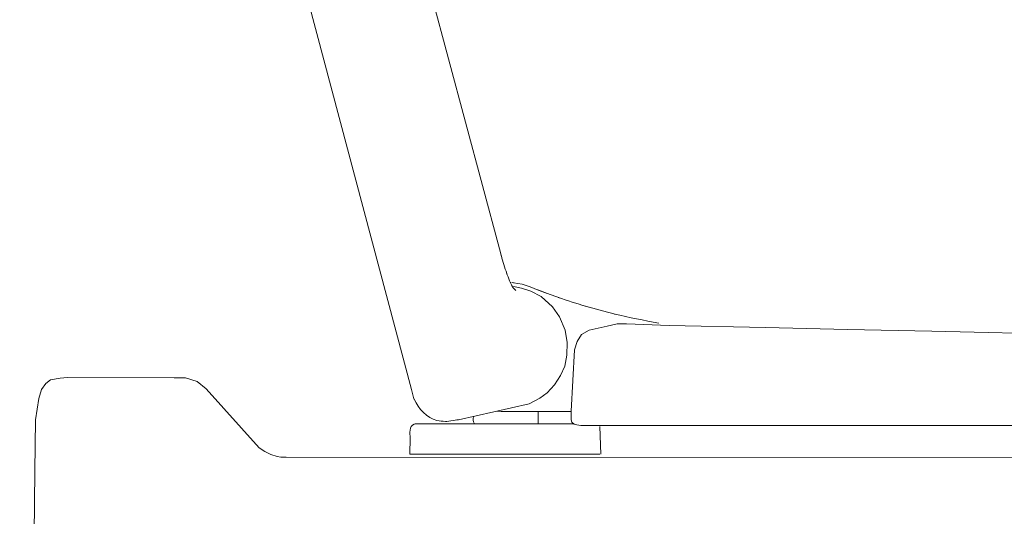
# Model space of a CAD drawing. Units: millimetres. Extents: x -61 to 61, y -42 to 42.
# Drawn here: x 29 to 42, y -14 to -7 of the extents above; entities that cross this region are included whole.
import ezdxf
from ezdxf.lldxf.tags import DXFTag

# ---------------------------------------------------------------- set-up
doc = ezdxf.new("R2010")
doc.units = ezdxf.units.MM
doc.header["$MEASUREMENT"] = 0
doc.layers.add('Ilustrace', color=7, linetype='Continuous')
tags = doc.linetypes.add('New Line100', pattern=[1.5, 1, -0.5]).pattern_tags.tags
tags[6:7] = [DXFTag(74, 4), DXFTag(75, 0), DXFTag(340, '0'), DXFTag(46, 1.0), DXFTag(50, 0.0), DXFTag(44, 0.0), DXFTag(45, 0.0)]
tags[4:5] = [DXFTag(74, 4), DXFTag(75, 0), DXFTag(340, '0'), DXFTag(46, 1.0), DXFTag(50, 0.0), DXFTag(44, 0.0), DXFTag(45, 0.0)]
tags = doc.linetypes.add('New Line101', pattern=[1.5, 1, -0.5]).pattern_tags.tags
tags[6:7] = [DXFTag(74, 4), DXFTag(75, 0), DXFTag(340, '0'), DXFTag(46, 1.0), DXFTag(50, 0.0), DXFTag(44, 0.0), DXFTag(45, 0.0)]
tags[4:5] = [DXFTag(74, 4), DXFTag(75, 0), DXFTag(340, '0'), DXFTag(46, 1.0), DXFTag(50, 0.0), DXFTag(44, 0.0), DXFTag(45, 0.0)]
tags = doc.linetypes.add('New Line102', pattern=[1.5, 1, -0.5]).pattern_tags.tags
tags[6:7] = [DXFTag(74, 4), DXFTag(75, 0), DXFTag(340, '0'), DXFTag(46, 1.0), DXFTag(50, 0.0), DXFTag(44, 0.0), DXFTag(45, 0.0)]
tags[4:5] = [DXFTag(74, 4), DXFTag(75, 0), DXFTag(340, '0'), DXFTag(46, 1.0), DXFTag(50, 0.0), DXFTag(44, 0.0), DXFTag(45, 0.0)]
tags = doc.linetypes.add('New Line103', pattern=[1.5, 1, -0.5]).pattern_tags.tags
tags[6:7] = [DXFTag(74, 4), DXFTag(75, 0), DXFTag(340, '0'), DXFTag(46, 1.0), DXFTag(50, 0.0), DXFTag(44, 0.0), DXFTag(45, 0.0)]
tags[4:5] = [DXFTag(74, 4), DXFTag(75, 0), DXFTag(340, '0'), DXFTag(46, 1.0), DXFTag(50, 0.0), DXFTag(44, 0.0), DXFTag(45, 0.0)]
tags = doc.linetypes.add('New Line104', pattern=[1.5, 1, -0.5]).pattern_tags.tags
tags[6:7] = [DXFTag(74, 4), DXFTag(75, 0), DXFTag(340, '0'), DXFTag(46, 1.0), DXFTag(50, 0.0), DXFTag(44, 0.0), DXFTag(45, 0.0)]
tags[4:5] = [DXFTag(74, 4), DXFTag(75, 0), DXFTag(340, '0'), DXFTag(46, 1.0), DXFTag(50, 0.0), DXFTag(44, 0.0), DXFTag(45, 0.0)]
tags = doc.linetypes.add('New Line105', pattern=[1.5, 1, -0.5]).pattern_tags.tags
tags[6:7] = [DXFTag(74, 4), DXFTag(75, 0), DXFTag(340, '0'), DXFTag(46, 1.0), DXFTag(50, 0.0), DXFTag(44, 0.0), DXFTag(45, 0.0)]
tags[4:5] = [DXFTag(74, 4), DXFTag(75, 0), DXFTag(340, '0'), DXFTag(46, 1.0), DXFTag(50, 0.0), DXFTag(44, 0.0), DXFTag(45, 0.0)]
tags = doc.linetypes.add('New Line106', pattern=[1.5, 1, -0.5]).pattern_tags.tags
tags[6:7] = [DXFTag(74, 4), DXFTag(75, 0), DXFTag(340, '0'), DXFTag(46, 1.0), DXFTag(50, 0.0), DXFTag(44, 0.0), DXFTag(45, 0.0)]
tags[4:5] = [DXFTag(74, 4), DXFTag(75, 0), DXFTag(340, '0'), DXFTag(46, 1.0), DXFTag(50, 0.0), DXFTag(44, 0.0), DXFTag(45, 0.0)]
tags = doc.linetypes.add('New Line107', pattern=[1.5, 1, -0.5]).pattern_tags.tags
tags[6:7] = [DXFTag(74, 4), DXFTag(75, 0), DXFTag(340, '0'), DXFTag(46, 1.0), DXFTag(50, 0.0), DXFTag(44, 0.0), DXFTag(45, 0.0)]
tags[4:5] = [DXFTag(74, 4), DXFTag(75, 0), DXFTag(340, '0'), DXFTag(46, 1.0), DXFTag(50, 0.0), DXFTag(44, 0.0), DXFTag(45, 0.0)]
tags = doc.linetypes.add('New Line108', pattern=[1.5, 1, -0.5]).pattern_tags.tags
tags[6:7] = [DXFTag(74, 4), DXFTag(75, 0), DXFTag(340, '0'), DXFTag(46, 1.0), DXFTag(50, 0.0), DXFTag(44, 0.0), DXFTag(45, 0.0)]
tags[4:5] = [DXFTag(74, 4), DXFTag(75, 0), DXFTag(340, '0'), DXFTag(46, 1.0), DXFTag(50, 0.0), DXFTag(44, 0.0), DXFTag(45, 0.0)]
tags = doc.linetypes.add('New Line109', pattern=[1.5, 1, -0.5]).pattern_tags.tags
tags[6:7] = [DXFTag(74, 4), DXFTag(75, 0), DXFTag(340, '0'), DXFTag(46, 1.0), DXFTag(50, 0.0), DXFTag(44, 0.0), DXFTag(45, 0.0)]
tags[4:5] = [DXFTag(74, 4), DXFTag(75, 0), DXFTag(340, '0'), DXFTag(46, 1.0), DXFTag(50, 0.0), DXFTag(44, 0.0), DXFTag(45, 0.0)]
tags = doc.linetypes.add('New Line110', pattern=[1.5, 1, -0.5]).pattern_tags.tags
tags[6:7] = [DXFTag(74, 4), DXFTag(75, 0), DXFTag(340, '0'), DXFTag(46, 1.0), DXFTag(50, 0.0), DXFTag(44, 0.0), DXFTag(45, 0.0)]
tags[4:5] = [DXFTag(74, 4), DXFTag(75, 0), DXFTag(340, '0'), DXFTag(46, 1.0), DXFTag(50, 0.0), DXFTag(44, 0.0), DXFTag(45, 0.0)]
tags = doc.linetypes.add('New Line111', pattern=[1.5, 1, -0.5]).pattern_tags.tags
tags[6:7] = [DXFTag(74, 4), DXFTag(75, 0), DXFTag(340, '0'), DXFTag(46, 1.0), DXFTag(50, 0.0), DXFTag(44, 0.0), DXFTag(45, 0.0)]
tags[4:5] = [DXFTag(74, 4), DXFTag(75, 0), DXFTag(340, '0'), DXFTag(46, 1.0), DXFTag(50, 0.0), DXFTag(44, 0.0), DXFTag(45, 0.0)]
tags = doc.linetypes.add('New Line112', pattern=[1.5, 1, -0.5]).pattern_tags.tags
tags[6:7] = [DXFTag(74, 4), DXFTag(75, 0), DXFTag(340, '0'), DXFTag(46, 1.0), DXFTag(50, 0.0), DXFTag(44, 0.0), DXFTag(45, 0.0)]
tags[4:5] = [DXFTag(74, 4), DXFTag(75, 0), DXFTag(340, '0'), DXFTag(46, 1.0), DXFTag(50, 0.0), DXFTag(44, 0.0), DXFTag(45, 0.0)]
tags = doc.linetypes.add('New Line113', pattern=[1.5, 1, -0.5]).pattern_tags.tags
tags[6:7] = [DXFTag(74, 4), DXFTag(75, 0), DXFTag(340, '0'), DXFTag(46, 1.0), DXFTag(50, 0.0), DXFTag(44, 0.0), DXFTag(45, 0.0)]
tags[4:5] = [DXFTag(74, 4), DXFTag(75, 0), DXFTag(340, '0'), DXFTag(46, 1.0), DXFTag(50, 0.0), DXFTag(44, 0.0), DXFTag(45, 0.0)]
tags = doc.linetypes.add('New Line114', pattern=[1.5, 1, -0.5]).pattern_tags.tags
tags[6:7] = [DXFTag(74, 4), DXFTag(75, 0), DXFTag(340, '0'), DXFTag(46, 1.0), DXFTag(50, 0.0), DXFTag(44, 0.0), DXFTag(45, 0.0)]
tags[4:5] = [DXFTag(74, 4), DXFTag(75, 0), DXFTag(340, '0'), DXFTag(46, 1.0), DXFTag(50, 0.0), DXFTag(44, 0.0), DXFTag(45, 0.0)]
tags = doc.linetypes.add('New Line115', pattern=[1.5, 1, -0.5]).pattern_tags.tags
tags[6:7] = [DXFTag(74, 4), DXFTag(75, 0), DXFTag(340, '0'), DXFTag(46, 1.0), DXFTag(50, 0.0), DXFTag(44, 0.0), DXFTag(45, 0.0)]
tags[4:5] = [DXFTag(74, 4), DXFTag(75, 0), DXFTag(340, '0'), DXFTag(46, 1.0), DXFTag(50, 0.0), DXFTag(44, 0.0), DXFTag(45, 0.0)]
tags = doc.linetypes.add('New Line116', pattern=[1.5, 1, -0.5]).pattern_tags.tags
tags[6:7] = [DXFTag(74, 4), DXFTag(75, 0), DXFTag(340, '0'), DXFTag(46, 1.0), DXFTag(50, 0.0), DXFTag(44, 0.0), DXFTag(45, 0.0)]
tags[4:5] = [DXFTag(74, 4), DXFTag(75, 0), DXFTag(340, '0'), DXFTag(46, 1.0), DXFTag(50, 0.0), DXFTag(44, 0.0), DXFTag(45, 0.0)]
tags = doc.linetypes.add('New Line117', pattern=[1.5, 1, -0.5]).pattern_tags.tags
tags[6:7] = [DXFTag(74, 4), DXFTag(75, 0), DXFTag(340, '0'), DXFTag(46, 1.0), DXFTag(50, 0.0), DXFTag(44, 0.0), DXFTag(45, 0.0)]
tags[4:5] = [DXFTag(74, 4), DXFTag(75, 0), DXFTag(340, '0'), DXFTag(46, 1.0), DXFTag(50, 0.0), DXFTag(44, 0.0), DXFTag(45, 0.0)]
tags = doc.linetypes.add('New Line118', pattern=[1.5, 1, -0.5]).pattern_tags.tags
tags[6:7] = [DXFTag(74, 4), DXFTag(75, 0), DXFTag(340, '0'), DXFTag(46, 1.0), DXFTag(50, 0.0), DXFTag(44, 0.0), DXFTag(45, 0.0)]
tags[4:5] = [DXFTag(74, 4), DXFTag(75, 0), DXFTag(340, '0'), DXFTag(46, 1.0), DXFTag(50, 0.0), DXFTag(44, 0.0), DXFTag(45, 0.0)]
tags = doc.linetypes.add('New Line119', pattern=[1.5, 1, -0.5]).pattern_tags.tags
tags[6:7] = [DXFTag(74, 4), DXFTag(75, 0), DXFTag(340, '0'), DXFTag(46, 1.0), DXFTag(50, 0.0), DXFTag(44, 0.0), DXFTag(45, 0.0)]
tags[4:5] = [DXFTag(74, 4), DXFTag(75, 0), DXFTag(340, '0'), DXFTag(46, 1.0), DXFTag(50, 0.0), DXFTag(44, 0.0), DXFTag(45, 0.0)]
tags = doc.linetypes.add('New Line120', pattern=[1.5, 1, -0.5]).pattern_tags.tags
tags[6:7] = [DXFTag(74, 4), DXFTag(75, 0), DXFTag(340, '0'), DXFTag(46, 1.0), DXFTag(50, 0.0), DXFTag(44, 0.0), DXFTag(45, 0.0)]
tags[4:5] = [DXFTag(74, 4), DXFTag(75, 0), DXFTag(340, '0'), DXFTag(46, 1.0), DXFTag(50, 0.0), DXFTag(44, 0.0), DXFTag(45, 0.0)]
tags = doc.linetypes.add('New Line121', pattern=[1.5, 1, -0.5]).pattern_tags.tags
tags[6:7] = [DXFTag(74, 4), DXFTag(75, 0), DXFTag(340, '0'), DXFTag(46, 1.0), DXFTag(50, 0.0), DXFTag(44, 0.0), DXFTag(45, 0.0)]
tags[4:5] = [DXFTag(74, 4), DXFTag(75, 0), DXFTag(340, '0'), DXFTag(46, 1.0), DXFTag(50, 0.0), DXFTag(44, 0.0), DXFTag(45, 0.0)]
tags = doc.linetypes.add('New Line122', pattern=[1.5, 1, -0.5]).pattern_tags.tags
tags[6:7] = [DXFTag(74, 4), DXFTag(75, 0), DXFTag(340, '0'), DXFTag(46, 1.0), DXFTag(50, 0.0), DXFTag(44, 0.0), DXFTag(45, 0.0)]
tags[4:5] = [DXFTag(74, 4), DXFTag(75, 0), DXFTag(340, '0'), DXFTag(46, 1.0), DXFTag(50, 0.0), DXFTag(44, 0.0), DXFTag(45, 0.0)]
tags = doc.linetypes.add('New Line123', pattern=[1.5, 1, -0.5]).pattern_tags.tags
tags[6:7] = [DXFTag(74, 4), DXFTag(75, 0), DXFTag(340, '0'), DXFTag(46, 1.0), DXFTag(50, 0.0), DXFTag(44, 0.0), DXFTag(45, 0.0)]
tags[4:5] = [DXFTag(74, 4), DXFTag(75, 0), DXFTag(340, '0'), DXFTag(46, 1.0), DXFTag(50, 0.0), DXFTag(44, 0.0), DXFTag(45, 0.0)]
tags = doc.linetypes.add('New Line77', pattern=[1, 0.5, -0.5]).pattern_tags.tags
tags[6:7] = [DXFTag(74, 4), DXFTag(75, 0), DXFTag(340, '0'), DXFTag(46, 1.0), DXFTag(50, 0.0), DXFTag(44, 0.0), DXFTag(45, 0.0)]
tags[4:5] = [DXFTag(74, 4), DXFTag(75, 0), DXFTag(340, '0'), DXFTag(46, 1.0), DXFTag(50, 0.0), DXFTag(44, 0.0), DXFTag(45, 0.0)]
tags = doc.linetypes.add('New Line83', pattern=[1.5, 1, -0.5]).pattern_tags.tags
tags[6:7] = [DXFTag(74, 4), DXFTag(75, 0), DXFTag(340, '0'), DXFTag(46, 1.0), DXFTag(50, 0.0), DXFTag(44, 0.0), DXFTag(45, 0.0)]
tags[4:5] = [DXFTag(74, 4), DXFTag(75, 0), DXFTag(340, '0'), DXFTag(46, 1.0), DXFTag(50, 0.0), DXFTag(44, 0.0), DXFTag(45, 0.0)]
tags = doc.linetypes.add('New Line85', pattern=[1.5, 1, -0.5]).pattern_tags.tags
tags[6:7] = [DXFTag(74, 4), DXFTag(75, 0), DXFTag(340, '0'), DXFTag(46, 1.0), DXFTag(50, 0.0), DXFTag(44, 0.0), DXFTag(45, 0.0)]
tags[4:5] = [DXFTag(74, 4), DXFTag(75, 0), DXFTag(340, '0'), DXFTag(46, 1.0), DXFTag(50, 0.0), DXFTag(44, 0.0), DXFTag(45, 0.0)]
tags = doc.linetypes.add('New Line86', pattern=[1.5, 1, -0.5]).pattern_tags.tags
tags[6:7] = [DXFTag(74, 4), DXFTag(75, 0), DXFTag(340, '0'), DXFTag(46, 1.0), DXFTag(50, 0.0), DXFTag(44, 0.0), DXFTag(45, 0.0)]
tags[4:5] = [DXFTag(74, 4), DXFTag(75, 0), DXFTag(340, '0'), DXFTag(46, 1.0), DXFTag(50, 0.0), DXFTag(44, 0.0), DXFTag(45, 0.0)]
tags = doc.linetypes.add('New Line87', pattern=[1.5, 1, -0.5]).pattern_tags.tags
tags[6:7] = [DXFTag(74, 4), DXFTag(75, 0), DXFTag(340, '0'), DXFTag(46, 1.0), DXFTag(50, 0.0), DXFTag(44, 0.0), DXFTag(45, 0.0)]
tags[4:5] = [DXFTag(74, 4), DXFTag(75, 0), DXFTag(340, '0'), DXFTag(46, 1.0), DXFTag(50, 0.0), DXFTag(44, 0.0), DXFTag(45, 0.0)]
tags = doc.linetypes.add('New Line88', pattern=[1.5, 1, -0.5]).pattern_tags.tags
tags[6:7] = [DXFTag(74, 4), DXFTag(75, 0), DXFTag(340, '0'), DXFTag(46, 1.0), DXFTag(50, 0.0), DXFTag(44, 0.0), DXFTag(45, 0.0)]
tags[4:5] = [DXFTag(74, 4), DXFTag(75, 0), DXFTag(340, '0'), DXFTag(46, 1.0), DXFTag(50, 0.0), DXFTag(44, 0.0), DXFTag(45, 0.0)]
tags = doc.linetypes.add('New Line89', pattern=[1.5, 1, -0.5]).pattern_tags.tags
tags[6:7] = [DXFTag(74, 4), DXFTag(75, 0), DXFTag(340, '0'), DXFTag(46, 1.0), DXFTag(50, 0.0), DXFTag(44, 0.0), DXFTag(45, 0.0)]
tags[4:5] = [DXFTag(74, 4), DXFTag(75, 0), DXFTag(340, '0'), DXFTag(46, 1.0), DXFTag(50, 0.0), DXFTag(44, 0.0), DXFTag(45, 0.0)]
tags = doc.linetypes.add('New Line92', pattern=[1.5, 1, -0.5]).pattern_tags.tags
tags[6:7] = [DXFTag(74, 4), DXFTag(75, 0), DXFTag(340, '0'), DXFTag(46, 1.0), DXFTag(50, 0.0), DXFTag(44, 0.0), DXFTag(45, 0.0)]
tags[4:5] = [DXFTag(74, 4), DXFTag(75, 0), DXFTag(340, '0'), DXFTag(46, 1.0), DXFTag(50, 0.0), DXFTag(44, 0.0), DXFTag(45, 0.0)]
tags = doc.linetypes.add('New Line93', pattern=[1.5, 1, -0.5]).pattern_tags.tags
tags[6:7] = [DXFTag(74, 4), DXFTag(75, 0), DXFTag(340, '0'), DXFTag(46, 1.0), DXFTag(50, 0.0), DXFTag(44, 0.0), DXFTag(45, 0.0)]
tags[4:5] = [DXFTag(74, 4), DXFTag(75, 0), DXFTag(340, '0'), DXFTag(46, 1.0), DXFTag(50, 0.0), DXFTag(44, 0.0), DXFTag(45, 0.0)]
tags = doc.linetypes.add('New Line94', pattern=[1.5, 1, -0.5]).pattern_tags.tags
tags[6:7] = [DXFTag(74, 4), DXFTag(75, 0), DXFTag(340, '0'), DXFTag(46, 1.0), DXFTag(50, 0.0), DXFTag(44, 0.0), DXFTag(45, 0.0)]
tags[4:5] = [DXFTag(74, 4), DXFTag(75, 0), DXFTag(340, '0'), DXFTag(46, 1.0), DXFTag(50, 0.0), DXFTag(44, 0.0), DXFTag(45, 0.0)]
tags = doc.linetypes.add('New Line99', pattern=[1.5, 1, -0.5]).pattern_tags.tags
tags[6:7] = [DXFTag(74, 4), DXFTag(75, 0), DXFTag(340, '0'), DXFTag(46, 1.0), DXFTag(50, 0.0), DXFTag(44, 0.0), DXFTag(45, 0.0)]
tags[4:5] = [DXFTag(74, 4), DXFTag(75, 0), DXFTag(340, '0'), DXFTag(46, 1.0), DXFTag(50, 0.0), DXFTag(44, 0.0), DXFTag(45, 0.0)]

msp = doc.modelspace()

# ---------------------------------------------------------------- linework, layer by layer
at = {"layer": 'Ilustrace', "color": 250, "linetype": 'New Line89', "lineweight": 15}
msp.add_open_spline([(33.4195, -4.3385), (33.4195, -4.3385), (35.0084, -10.2682), (35.0084, -10.2682), (35.0084, -10.2682), (35.0084, -10.2682), (35.0356, -10.3699), (35.0356, -10.3699)], degree=3, knots=[0, 0, 0, 0, 0.3333333, 0.3333333, 0.3333333, 0.3333333, 1, 1, 1, 1], dxfattribs=at)
at = {"layer": 'Ilustrace', "color": 250, "linetype": 'New Line85', "lineweight": 15}
msp.add_open_spline([(33.8695, -12.2816), (33.8695, -12.2816), (33.8611, -12.2541), (33.8611, -12.2541), (33.8611, -12.2541), (33.8611, -12.2541), (33.8331, -12.1497), (33.8331, -12.1497), (33.8331, -12.1497), (33.8331, -12.1497), (31.8085, -4.5212), (31.8085, -4.5212)], degree=3, knots=[0, 0, 0, 0, 0.25, 0.25, 0.25, 0.25, 0.5, 0.5, 0.5, 0.5, 1, 1, 1, 1], dxfattribs=at)
at = {"layer": 'Ilustrace', "color": 250, "linetype": 'New Line93', "lineweight": 15}
msp.add_open_spline([(35.106, -10.5966), (35.0803, -10.5186), (35.0572, -10.4403), (35.034, -10.3616)], degree=3, dxfattribs=at)
at = {"layer": 'Ilustrace', "color": 250, "linetype": 'New Line87', "lineweight": 15}
msp.add_open_spline([(35.1038, -10.5904), (35.1167, -10.6262), (35.1301, -10.6615), (35.1445, -10.6968)], degree=3, dxfattribs=at)
at = {"layer": 'Ilustrace', "color": 250, "linetype": 'New Line86', "lineweight": 15}
msp.add_open_spline([(33.8707, -12.2797), (33.9274, -12.4042), (34.0389, -12.5278), (34.1734, -12.5617), (34.1734, -12.5617), (34.2111, -12.5711), (34.2485, -12.5741), (34.2872, -12.5747), (34.2872, -12.5747), (34.326, -12.5752), (34.4628, -12.5517), (34.4628, -12.5517), (34.4628, -12.5517), (34.4628, -12.5517), (35.4064, -12.3414), (35.4064, -12.3414), (35.4064, -12.3414), (35.4064, -12.3414), (35.5501, -12.2641), (35.5501, -12.2641), (35.5501, -12.2641), (35.5501, -12.2641), (35.6472, -12.1922), (35.6472, -12.1922), (35.6472, -12.1922), (35.6472, -12.1922), (35.7424, -12.088), (35.7424, -12.088), (35.7424, -12.088), (35.7424, -12.088), (35.8251, -11.9622), (35.8251, -11.9622), (35.8251, -11.9622), (35.8251, -11.9622), (35.8808, -11.8345), (35.8808, -11.8345), (35.8808, -11.8345), (35.8808, -11.8345), (35.9095, -11.6872), (35.9095, -11.6872), (35.9095, -11.6872), (35.9095, -11.6872), (35.9113, -11.5182), (35.9113, -11.5182), (35.9113, -11.5182), (35.9113, -11.5182), (35.8844, -11.3529), (35.8844, -11.3529), (35.8844, -11.3529), (35.8844, -11.3529), (35.8107, -11.1768), (35.8107, -11.1768), (35.8107, -11.1768), (35.8107, -11.1768), (35.7172, -11.0419), (35.7172, -11.0419), (35.7172, -11.0419), (35.7172, -11.0419), (35.5645, -10.9036), (35.5645, -10.9036), (35.5645, -10.9036), (35.5645, -10.9036), (35.4297, -10.8317), (35.4297, -10.8317), (35.4297, -10.8317), (35.4297, -10.8317), (35.3021, -10.7939), (35.3021, -10.7939), (35.3021, -10.7939), (35.3021, -10.7939), (35.1942, -10.7706), (35.1942, -10.7706)], degree=3, knots=[0, 0, 0, 0, 0.0526316, 0.0526316, 0.0526316, 0.0526316, 0.1052632, 0.1052632, 0.1052632, 0.1052632, 0.1578947, 0.1578947, 0.1578947, 0.1578947, 0.2105263, 0.2105263, 0.2105263, 0.2105263, 0.2631579, 0.2631579, 0.2631579, 0.2631579, 0.3157895, 0.3157895, 0.3157895, 0.3157895, 0.3684211, 0.3684211, 0.3684211, 0.3684211, 0.4210526, 0.4210526, 0.4210526, 0.4210526, 0.4736842, 0.4736842, 0.4736842, 0.4736842, 0.5263158, 0.5263158, 0.5263158, 0.5263158, 0.5789474, 0.5789474, 0.5789474, 0.5789474, 0.6315789, 0.6315789, 0.6315789, 0.6315789, 0.6842105, 0.6842105, 0.6842105, 0.6842105, 0.7368421, 0.7368421, 0.7368421, 0.7368421, 0.7894737, 0.7894737, 0.7894737, 0.7894737, 0.8421053, 0.8421053, 0.8421053, 0.8421053, 0.8947368, 0.8947368, 0.8947368, 0.8947368, 1, 1, 1, 1], dxfattribs=at)
at = {"layer": 'Ilustrace', "color": 250, "linetype": 'New Line92', "lineweight": 15}
msp.add_open_spline([(35.1404, -10.687), (35.1404, -10.687), (35.1685, -10.7476), (35.1685, -10.7476)], degree=3, dxfattribs=at)
at = {"layer": 'Ilustrace', "color": 250, "linetype": 'New Line109', "lineweight": 15}
msp.add_open_spline([(35.1673, -10.7169), (35.1673, -10.7169), (35.1534, -10.7161), (35.1534, -10.7161)], degree=3, dxfattribs=at)
at = {"layer": 'Ilustrace', "color": 250, "linetype": 'New Line110', "lineweight": 15}
msp.add_open_spline([(35.1546, -10.7163), (35.1546, -10.7163), (35.1534, -10.7162), (35.1534, -10.7162)], degree=3, dxfattribs=at)
at = {"layer": 'Ilustrace', "color": 250, "linetype": 'New Line94', "lineweight": 15}
msp.add_open_spline([(35.1704, -10.7521), (35.1704, -10.7521), (35.1919, -10.7879), (35.1919, -10.7879)], degree=3, dxfattribs=at)
at = {"layer": 'Ilustrace', "color": 250, "linetype": 'New Line108', "lineweight": 15}
msp.add_open_spline([(35.2034, -10.7211), (35.2034, -10.7211), (35.1791, -10.718), (35.1791, -10.718)], degree=3, dxfattribs=at)
at = {"layer": 'Ilustrace', "color": 250, "linetype": 'New Line88', "lineweight": 15}
msp.add_open_spline([(35.2267, -10.8249), (35.1931, -10.7915), (35.2065, -10.8084), (35.1847, -10.776)], degree=3, dxfattribs=at)
at = {"layer": 'Ilustrace', "color": 250, "linetype": 'New Line104', "lineweight": 15}
msp.add_open_spline([(35.1973, -10.7204), (35.3506, -10.7379), (35.4921, -10.806), (35.6347, -10.8609)], degree=3, dxfattribs=at)
at = {"layer": 'Ilustrace', "color": 250, "linetype": 'New Line107', "lineweight": 15}
msp.add_open_spline([(35.5227, -10.8177), (35.5227, -10.8177), (35.6498, -10.8659), (35.6498, -10.8659)], degree=3, dxfattribs=at)
at = {"layer": 'Ilustrace', "color": 250, "linetype": 'New Line106', "lineweight": 15}
msp.add_open_spline([(35.562, -10.8335), (35.562, -10.8335), (35.839, -10.9337), (35.839, -10.9337)], degree=3, dxfattribs=at)
at = {"layer": 'Ilustrace', "color": 250, "linetype": 'New Line111', "lineweight": 15}
msp.add_open_spline([(35.837, -10.9323), (35.837, -10.9323), (35.6979, -10.8833), (35.6979, -10.8833)], degree=3, dxfattribs=at)
at = {"layer": 'Ilustrace', "color": 250, "linetype": 'New Line103', "lineweight": 15}
msp.add_open_spline([(36.17, -11.0385), (36.0431, -10.9995), (35.9169, -10.959), (35.791, -10.9169)], degree=3, dxfattribs=at)
at = {"layer": 'Ilustrace', "color": 250, "linetype": 'New Line105', "lineweight": 15}
msp.add_open_spline([(36.097, -11.0161), (36.097, -11.0161), (36.2005, -11.0471), (36.2005, -11.0471)], degree=3, dxfattribs=at)
at = {"layer": 'Ilustrace', "color": 250, "linetype": 'New Line101', "lineweight": 15}
msp.add_open_spline([(36.1551, -11.034), (36.2878, -11.0715), (36.4204, -11.1074), (36.554, -11.1414)], degree=3, dxfattribs=at)
at = {"layer": 'Ilustrace', "color": 250, "linetype": 'New Line102', "lineweight": 15}
msp.add_open_spline([(37.1373, -11.2604), (36.9384, -11.2248), (36.7413, -11.1844), (36.5444, -11.1393)], degree=3, dxfattribs=at)
at = {"layer": 'Ilustrace', "color": 250, "linetype": 'New Line83', "lineweight": 15}
msp.add_open_spline([(58.2052, -12.6279), (58.2052, -12.6279), (36.0959, -12.6279), (36.0959, -12.6279), (36.0959, -12.6279), (36.0959, -12.6279), (36.0443, -12.6225), (36.0443, -12.6225), (36.0443, -12.6225), (36.0443, -12.6225), (36.0066, -12.6108), (36.0066, -12.6108), (36.0066, -12.6108), (36.0066, -12.6108), (35.9774, -12.5847), (35.9774, -12.5847), (35.9774, -12.5847), (35.9774, -12.5847), (35.9657, -12.5542), (35.9657, -12.5542), (35.9657, -12.5542), (35.9657, -12.5542), (35.967, -12.4365), (35.967, -12.4365), (35.967, -12.4365), (35.967, -12.4365), (36.0124, -11.6196), (36.0124, -11.6196), (36.0124, -11.6196), (36.0124, -11.6196), (36.0447, -11.5081), (36.0447, -11.5081), (36.0447, -11.5081), (36.0447, -11.5081), (36.104, -11.4147), (36.104, -11.4147), (36.104, -11.4147), (36.104, -11.4147), (36.2083, -11.3572), (36.2083, -11.3572), (36.2083, -11.3572), (36.2083, -11.3572), (36.4473, -11.2997), (36.4473, -11.2997), (36.4473, -11.2997), (36.4473, -11.2997), (36.5803, -11.2726), (36.5803, -11.2726), (36.5803, -11.2726), (36.5803, -11.2726), (36.7061, -11.2691), (36.7061, -11.2691), (36.7061, -11.2691), (36.7061, -11.2691), (37.274, -11.2906), (37.274, -11.2906), (37.274, -11.2906), (37.274, -11.2906), (38.5607, -11.3211), (38.5607, -11.3211), (38.5607, -11.3211), (38.5607, -11.3211), (39.657, -11.3462), (39.657, -11.3462), (39.657, -11.3462), (39.657, -11.3462), (40.7857, -11.3678), (40.7857, -11.3678), (40.7857, -11.3678), (40.7857, -11.3678), (44.549, -11.4576), (44.549, -11.4576), (44.549, -11.4576), (44.549, -11.4576), (46.2383, -11.4935), (46.2383, -11.4935), (46.2383, -11.4935), (46.2383, -11.4935), (50.1202, -11.5977), (50.1202, -11.5977), (50.1202, -11.5977), (50.1202, -11.5977), (56.2522, -11.7557), (56.2522, -11.7557), (56.2522, -11.7557), (56.2522, -11.7557), (57.4887, -11.842), (57.4887, -11.842), (57.4887, -11.842), (57.4887, -11.842), (57.8625, -11.8851), (57.8625, -11.8851), (57.8625, -11.8851), (57.8625, -11.8851), (57.9578, -11.9229), (57.9578, -11.9229), (57.9578, -11.9229), (57.9578, -11.9229), (58.0297, -12.0109), (58.0297, -12.0109), (58.0297, -12.0109), (58.0297, -12.0109), (58.1573, -12.2625), (58.1573, -12.2625), (58.1573, -12.2625), (58.1573, -12.2625), (58.2507, -12.498), (58.2507, -12.498), (58.2507, -12.498), (58.2507, -12.498), (58.2687, -12.5609), (58.2687, -12.5609), (58.2687, -12.5609), (58.2687, -12.5609), (58.2597, -12.6022), (58.2597, -12.6022), (58.2597, -12.6022), (58.2597, -12.6022), (58.2052, -12.6279), (58.2052, -12.6279)], degree=3, knots=[0, 0, 0, 0, 0.0322581, 0.0322581, 0.0322581, 0.0322581, 0.0645161, 0.0645161, 0.0645161, 0.0645161, 0.0967742, 0.0967742, 0.0967742, 0.0967742, 0.1290323, 0.1290323, 0.1290323, 0.1290323, 0.1612903, 0.1612903, 0.1612903, 0.1612903, 0.1935484, 0.1935484, 0.1935484, 0.1935484, 0.2258065, 0.2258065, 0.2258065, 0.2258065, 0.2580645, 0.2580645, 0.2580645, 0.2580645, 0.2903226, 0.2903226, 0.2903226, 0.2903226, 0.3225806, 0.3225806, 0.3225806, 0.3225806, 0.3548387, 0.3548387, 0.3548387, 0.3548387, 0.3870968, 0.3870968, 0.3870968, 0.3870968, 0.4193548, 0.4193548, 0.4193548, 0.4193548, 0.4516129, 0.4516129, 0.4516129, 0.4516129, 0.483871, 0.483871, 0.483871, 0.483871, 0.516129, 0.516129, 0.516129, 0.516129, 0.5483871, 0.5483871, 0.5483871, 0.5483871, 0.5806452, 0.5806452, 0.5806452, 0.5806452, 0.6129032, 0.6129032, 0.6129032, 0.6129032, 0.6451613, 0.6451613, 0.6451613, 0.6451613, 0.6774194, 0.6774194, 0.6774194, 0.6774194, 0.7096774, 0.7096774, 0.7096774, 0.7096774, 0.7419355, 0.7419355, 0.7419355, 0.7419355, 0.7741935, 0.7741935, 0.7741935, 0.7741935, 0.8064516, 0.8064516, 0.8064516, 0.8064516, 0.8387097, 0.8387097, 0.8387097, 0.8387097, 0.8709677, 0.8709677, 0.8709677, 0.8709677, 0.9032258, 0.9032258, 0.9032258, 0.9032258, 0.9354839, 0.9354839, 0.9354839, 0.9354839, 1, 1, 1, 1], dxfattribs=at)
at = {"layer": 'Ilustrace', "color": 250, "linetype": 'New Line77', "lineweight": 15}
msp.add_open_spline([(32.1587, -13.051), (32.1587, -13.051), (57.6635, -13.0617), (57.6635, -13.0617), (57.6635, -13.0617), (57.6635, -13.0617), (58.0494, -13.0672), (58.0494, -13.0672), (58.0494, -13.0672), (58.0494, -13.0672), (58.336, -13.0837), (58.336, -13.0837), (58.336, -13.0837), (58.336, -13.0837), (58.4049, -13.1223), (58.4049, -13.1223), (58.4049, -13.1223), (58.4049, -13.1223), (58.4573, -13.2023), (58.4573, -13.2023), (58.4573, -13.2023), (58.4573, -13.2023), (58.4628, -13.2794), (58.4628, -13.2794), (58.4628, -13.2794), (58.4628, -13.2794), (58.4463, -13.6653), (58.4463, -13.6653), (58.4463, -13.6653), (58.4463, -13.6653), (58.3967, -14.415), (58.3967, -14.415), (58.3967, -14.415), (58.3967, -14.415), (58.325, -15.0379), (58.325, -15.0379), (58.325, -15.0379), (58.325, -15.0379), (58.2365, -15.4587), (58.2365, -15.4587), (58.2365, -15.4587), (58.2365, -15.4587), (58.0822, -16.1697), (58.0822, -16.1697), (58.0822, -16.1697), (58.0822, -16.1697), (57.8727, -16.6796), (57.8727, -16.6796), (57.8727, -16.6796), (57.8727, -16.6796), (57.3268, -17.7926), (57.3268, -17.7926), (57.3268, -17.7926), (57.3268, -17.7926), (56.9189, -18.4155), (56.9189, -18.4155), (56.9189, -18.4155), (56.9189, -18.4155), (56.489, -19.0108), (56.489, -19.0108), (56.489, -19.0108), (56.489, -19.0108), (56.0976, -19.4353), (56.0976, -19.4353), (56.0976, -19.4353), (56.0976, -19.4353), (55.6897, -19.8322), (55.6897, -19.8322), (55.6897, -19.8322), (55.6897, -19.8322), (55.0669, -20.3391), (55.0669, -20.3391), (55.0669, -20.3391), (55.0669, -20.3391), (54.4991, -20.714), (54.4991, -20.714), (54.4991, -20.714), (54.4991, -20.714), (53.9836, -21.0088), (53.9836, -21.0088), (53.9836, -21.0088), (53.9836, -21.0088), (53.0105, -21.4856), (53.0105, -21.4856), (53.0105, -21.4856), (53.0105, -21.4856), (52.0348, -21.899), (52.0348, -21.899), (52.0348, -21.899), (52.0348, -21.899), (51.467, -22.0975), (51.467, -22.0975), (51.467, -22.0975), (51.467, -22.0975), (51.1143, -22.2408), (51.1143, -22.2408), (51.1143, -22.2408), (51.1143, -22.2408), (50.789, -22.4227), (50.789, -22.4227), (50.789, -22.4227), (50.789, -22.4227), (50.37, -22.778), (50.37, -22.778), (50.37, -22.778), (50.37, -22.778), (50.0944, -23.1143), (50.0944, -23.1143), (50.0944, -23.1143), (50.0944, -23.1143), (49.3225, -24.1117), (49.3225, -24.1117), (49.3225, -24.1117), (49.3225, -24.1117), (48.7106, -24.9551), (48.7106, -24.9551), (48.7106, -24.9551), (48.7106, -24.9551), (48.1869, -25.6993), (48.1869, -25.6993), (48.1869, -25.6993), (48.1869, -25.6993), (46.7593, -27.7219), (46.7593, -27.7219), (46.7593, -27.7219), (46.7593, -27.7219), (46.401, -28.1574), (46.401, -28.1574), (46.401, -28.1574), (46.401, -28.1574), (45.96, -28.7196), (45.96, -28.7196), (45.96, -28.7196), (45.96, -28.7196), (45.2927, -29.5021), (45.2927, -29.5021), (45.2927, -29.5021), (45.2927, -29.5021), (44.4879, -30.2903), (44.4879, -30.2903), (44.4879, -30.2903), (44.4879, -30.2903), (43.5729, -31.0069), (43.5729, -31.0069), (43.5729, -31.0069), (43.5729, -31.0069), (42.7626, -31.481), (42.7626, -31.481), (42.7626, -31.481), (42.7626, -31.481), (41.9578, -31.8834), (41.9578, -31.8834), (41.9578, -31.8834), (41.9578, -31.8834), (41.3125, -32.1365), (41.3125, -32.1365), (41.3125, -32.1365), (41.3125, -32.1365), (40.4581, -32.4121), (40.4581, -32.4121), (40.4581, -32.4121), (40.4581, -32.4121), (39.4714, -32.594), (39.4714, -32.594), (39.4714, -32.594), (39.4714, -32.594), (38.5233, -32.6712), (38.5233, -32.6712), (38.5233, -32.6712), (38.5233, -32.6712), (37.3712, -32.6932), (37.3712, -32.6932), (37.3712, -32.6932), (37.3712, -32.6932), (32.9388, -32.8252), (32.9388, -32.8252), (32.9388, -32.8252), (32.9388, -32.8252), (29.4328, -32.9077), (29.4328, -32.9077), (29.4328, -32.9077), (29.4328, -32.9077), (28.9587, -32.9077), (28.9587, -32.9077), (28.9587, -32.9077), (28.9587, -32.9077), (28.8235, -32.9024), (28.8235, -32.9024), (28.8235, -32.9024), (28.8235, -32.9024), (28.7346, -32.8776), (28.7346, -32.8776), (28.7346, -32.8776), (28.7346, -32.8776), (28.6774, -32.8445), (28.6774, -32.8445), (28.6774, -32.8445), (28.6774, -32.8445), (28.6443, -32.7825), (28.6443, -32.7825), (28.6443, -32.7825), (28.6443, -32.7825), (28.6062, -32.5477), (28.6062, -32.5477), (28.6062, -32.5477), (28.6062, -32.5477), (28.6007, -32.3382), (28.6007, -32.3382), (28.6007, -32.3382), (28.6007, -32.3382), (28.8025, -13.2391), (28.8025, -13.2391), (28.8025, -13.2391), (28.8025, -13.2391), (28.8135, -12.5528), (28.8135, -12.5528), (28.8135, -12.5528), (28.8135, -12.5528), (28.8548, -12.269), (28.8548, -12.269), (28.8548, -12.269), (28.8548, -12.269), (28.892, -12.1463), (28.892, -12.1463), (28.892, -12.1463), (28.892, -12.1463), (28.9512, -12.0678), (28.9512, -12.0678), (28.9512, -12.0678), (28.9512, -12.0678), (29.0133, -12.0182), (29.0133, -12.0182), (29.0133, -12.0182), (29.0133, -12.0182), (29.1401, -11.9961), (29.1401, -11.9961), (29.1401, -11.9961), (29.1401, -11.9961), (29.2379, -11.9892), (29.2379, -11.9892), (29.2379, -11.9892), (29.2379, -11.9892), (30.6627, -11.9904), (30.6627, -11.9904), (30.6627, -11.9904), (30.6627, -11.9904), (30.8171, -11.9931), (30.8171, -11.9931), (30.8171, -11.9931), (30.8171, -11.9931), (30.9714, -12.0427), (30.9714, -12.0427), (30.9714, -12.0427), (30.9714, -12.0427), (31.0927, -12.1392), (31.0927, -12.1392), (31.0927, -12.1392), (31.0927, -12.1392), (31.801, -12.9302), (31.801, -12.9302), (31.801, -12.9302), (31.801, -12.9302), (31.8755, -12.9771), (31.8755, -12.9771), (31.8755, -12.9771), (31.8755, -12.9771), (31.9554, -13.0184), (31.9554, -13.0184), (31.9554, -13.0184), (31.9554, -13.0184), (32.0408, -13.046), (32.0408, -13.046), (32.0408, -13.046), (32.0408, -13.046), (32.0877, -13.0542), (32.0877, -13.0542), (32.0877, -13.0542), (32.0877, -13.0542), (32.1587, -13.051), (32.1587, -13.051)], degree=3, knots=[0, 0, 0, 0, 0.0140845, 0.0140845, 0.0140845, 0.0140845, 0.028169, 0.028169, 0.028169, 0.028169, 0.0422535, 0.0422535, 0.0422535, 0.0422535, 0.056338, 0.056338, 0.056338, 0.056338, 0.0704225, 0.0704225, 0.0704225, 0.0704225, 0.084507, 0.084507, 0.084507, 0.084507, 0.0985915, 0.0985915, 0.0985915, 0.0985915, 0.1126761, 0.1126761, 0.1126761, 0.1126761, 0.1267606, 0.1267606, 0.1267606, 0.1267606, 0.1408451, 0.1408451, 0.1408451, 0.1408451, 0.1549296, 0.1549296, 0.1549296, 0.1549296, 0.1690141, 0.1690141, 0.1690141, 0.1690141, 0.1830986, 0.1830986, 0.1830986, 0.1830986, 0.1971831, 0.1971831, 0.1971831, 0.1971831, 0.2112676, 0.2112676, 0.2112676, 0.2112676, 0.2253521, 0.2253521, 0.2253521, 0.2253521, 0.2394366, 0.2394366, 0.2394366, 0.2394366, 0.2535211, 0.2535211, 0.2535211, 0.2535211, 0.2676056, 0.2676056, 0.2676056, 0.2676056, 0.2816901, 0.2816901, 0.2816901, 0.2816901, 0.2957746, 0.2957746, 0.2957746, 0.2957746, 0.3098592, 0.3098592, 0.3098592, 0.3098592, 0.3239437, 0.3239437, 0.3239437, 0.3239437, 0.3380282, 0.3380282, 0.3380282, 0.3380282, 0.3521127, 0.3521127, 0.3521127, 0.3521127, 0.3661972, 0.3661972, 0.3661972, 0.3661972, 0.3802817, 0.3802817, 0.3802817, 0.3802817, 0.3943662, 0.3943662, 0.3943662, 0.3943662, 0.4084507, 0.4084507, 0.4084507, 0.4084507, 0.4225352, 0.4225352, 0.4225352, 0.4225352, 0.4366197, 0.4366197, 0.4366197, 0.4366197, 0.4507042, 0.4507042, 0.4507042, 0.4507042, 0.4647887, 0.4647887, 0.4647887, 0.4647887, 0.4788732, 0.4788732, 0.4788732, 0.4788732, 0.4929577, 0.4929577, 0.4929577, 0.4929577, 0.5070423, 0.5070423, 0.5070423, 0.5070423, 0.5211268, 0.5211268, 0.5211268, 0.5211268, 0.5352113, 0.5352113, 0.5352113, 0.5352113, 0.5492958, 0.5492958, 0.5492958, 0.5492958, 0.5633803, 0.5633803, 0.5633803, 0.5633803, 0.5774648, 0.5774648, 0.5774648, 0.5774648, 0.5915493, 0.5915493, 0.5915493, 0.5915493, 0.6056338, 0.6056338, 0.6056338, 0.6056338, 0.6197183, 0.6197183, 0.6197183, 0.6197183, 0.6338028, 0.6338028, 0.6338028, 0.6338028, 0.6478873, 0.6478873, 0.6478873, 0.6478873, 0.6619718, 0.6619718, 0.6619718, 0.6619718, 0.6760563, 0.6760563, 0.6760563, 0.6760563, 0.6901408, 0.6901408, 0.6901408, 0.6901408, 0.7042254, 0.7042254, 0.7042254, 0.7042254, 0.7183099, 0.7183099, 0.7183099, 0.7183099, 0.7323944, 0.7323944, 0.7323944, 0.7323944, 0.7464789, 0.7464789, 0.7464789, 0.7464789, 0.7605634, 0.7605634, 0.7605634, 0.7605634, 0.7746479, 0.7746479, 0.7746479, 0.7746479, 0.7887324, 0.7887324, 0.7887324, 0.7887324, 0.8028169, 0.8028169, 0.8028169, 0.8028169, 0.8169014, 0.8169014, 0.8169014, 0.8169014, 0.8309859, 0.8309859, 0.8309859, 0.8309859, 0.8450704, 0.8450704, 0.8450704, 0.8450704, 0.8591549, 0.8591549, 0.8591549, 0.8591549, 0.8732394, 0.8732394, 0.8732394, 0.8732394, 0.8873239, 0.8873239, 0.8873239, 0.8873239, 0.9014085, 0.9014085, 0.9014085, 0.9014085, 0.915493, 0.915493, 0.915493, 0.915493, 0.9295775, 0.9295775, 0.9295775, 0.9295775, 0.943662, 0.943662, 0.943662, 0.943662, 0.9577465, 0.9577465, 0.9577465, 0.9577465, 0.971831, 0.971831, 0.971831, 0.971831, 1, 1, 1, 1], dxfattribs=at)
at = {"layer": 'Ilustrace', "color": 250, "linetype": 'New Line99', "lineweight": 15}
msp.add_open_spline([(35.2016, -12.4441), (35.1267, -12.4441), (35.0518, -12.4466), (34.9774, -12.436)], degree=3, dxfattribs=at)
at = {"layer": 'Ilustrace', "color": 250, "linetype": 'New Line100', "lineweight": 15}
msp.add_open_spline([(35.9676, -12.4441), (35.9676, -12.4441), (35.8595, -12.4441), (35.8595, -12.4441), (35.8595, -12.4441), (35.8595, -12.4441), (35.2016, -12.4441), (35.2016, -12.4441)], degree=3, knots=[0, 0, 0, 0, 0.3333333, 0.3333333, 0.3333333, 0.3333333, 1, 1, 1, 1], dxfattribs=at)
at = {"layer": 'Ilustrace', "color": 250, "linetype": 'New Line114', "lineweight": 15}
msp.add_open_spline([(35.5259, -12.4441), (35.5259, -12.4441), (35.5259, -12.6027), (35.5259, -12.6027)], degree=3, dxfattribs=at)
at = {"layer": 'Ilustrace', "color": 250, "linetype": 'New Line121', "lineweight": 15}
msp.add_open_spline([(33.8976, -12.6067), (33.8879, -12.6068), (33.8792, -12.6082), (33.8701, -12.6115), (33.8701, -12.6115), (33.7964, -12.638), (33.8156, -12.737), (33.8146, -12.7945)], degree=3, knots=[0, 0, 0, 0, 0.3333333, 0.3333333, 0.3333333, 0.3333333, 1, 1, 1, 1], dxfattribs=at)
at = {"layer": 'Ilustrace', "color": 250, "linetype": 'New Line122', "lineweight": 15}
msp.add_open_spline([(35.9989, -12.6067), (35.9989, -12.6067), (35.8908, -12.6067), (35.8908, -12.6067), (35.8908, -12.6067), (35.8908, -12.6067), (34.0057, -12.6067), (34.0057, -12.6067), (34.0057, -12.6067), (34.0057, -12.6067), (33.8976, -12.6067), (33.8976, -12.6067)], degree=3, knots=[0, 0, 0, 0, 0.25, 0.25, 0.25, 0.25, 0.5, 0.5, 0.5, 0.5, 1, 1, 1, 1], dxfattribs=at)
at = {"layer": 'Ilustrace', "color": 250, "linetype": 'New Line112', "lineweight": 15}
msp.add_open_spline([(34.661, -12.5138), (34.661, -12.5318), (34.6483, -12.58), (34.6711, -12.6004)], degree=3, dxfattribs=at)
at = {"layer": 'Ilustrace', "color": 250, "linetype": 'New Line113', "lineweight": 15}
msp.add_open_spline([(34.688, -12.6063), (34.688, -12.6063), (34.7962, -12.6063), (34.7962, -12.6063), (34.7962, -12.6063), (34.7962, -12.6063), (35.3908, -12.6063), (35.3908, -12.6063)], degree=3, knots=[0, 0, 0, 0, 0.3333333, 0.3333333, 0.3333333, 0.3333333, 1, 1, 1, 1], dxfattribs=at)
at = {"layer": 'Ilustrace', "color": 250, "linetype": 'New Line118', "lineweight": 15}
msp.add_open_spline([(34.7681, -12.6067), (34.7681, -12.6067), (34.8596, -12.6067), (34.8596, -12.6067)], degree=3, dxfattribs=at)
at = {"layer": 'Ilustrace', "color": 250, "linetype": 'New Line116', "lineweight": 15}
msp.add_open_spline([(34.9952, -12.6063), (34.9952, -12.6063), (34.9185, -12.6063), (34.9185, -12.6063)], degree=3, dxfattribs=at)
at = {"layer": 'Ilustrace', "color": 250, "linetype": 'New Line117', "lineweight": 15}
msp.add_open_spline([(35.0596, -12.6063), (35.0596, -12.6063), (35.2684, -12.6063), (35.2684, -12.6063)], degree=3, dxfattribs=at)
at = {"layer": 'Ilustrace', "color": 250, "linetype": 'New Line119', "lineweight": 15}
msp.add_open_spline([(35.8749, -12.6067), (35.8749, -12.6067), (35.9318, -12.6067), (35.9318, -12.6067)], degree=3, dxfattribs=at)
at = {"layer": 'Ilustrace', "color": 250, "linetype": 'New Line115', "lineweight": 15}
msp.add_open_spline([(36.3506, -12.6423), (36.3506, -12.6423), (36.3635, -13.0119), (36.3635, -13.0119)], degree=3, dxfattribs=at)
at = {"layer": 'Ilustrace', "color": 250, "linetype": 'New Line120', "lineweight": 15}
msp.add_open_spline([(33.8146, -12.7945), (33.8146, -12.7945), (33.8108, -13.0122), (33.8108, -13.0122)], degree=3, dxfattribs=at)
at = {"layer": 'Ilustrace', "color": 250, "linetype": 'New Line123', "lineweight": 15}
msp.add_open_spline([(33.8108, -13.0122), (33.8108, -13.0122), (36.3509, -13.0122), (36.3509, -13.0122)], degree=3, dxfattribs=at)

doc.saveas('drawing.dxf')
